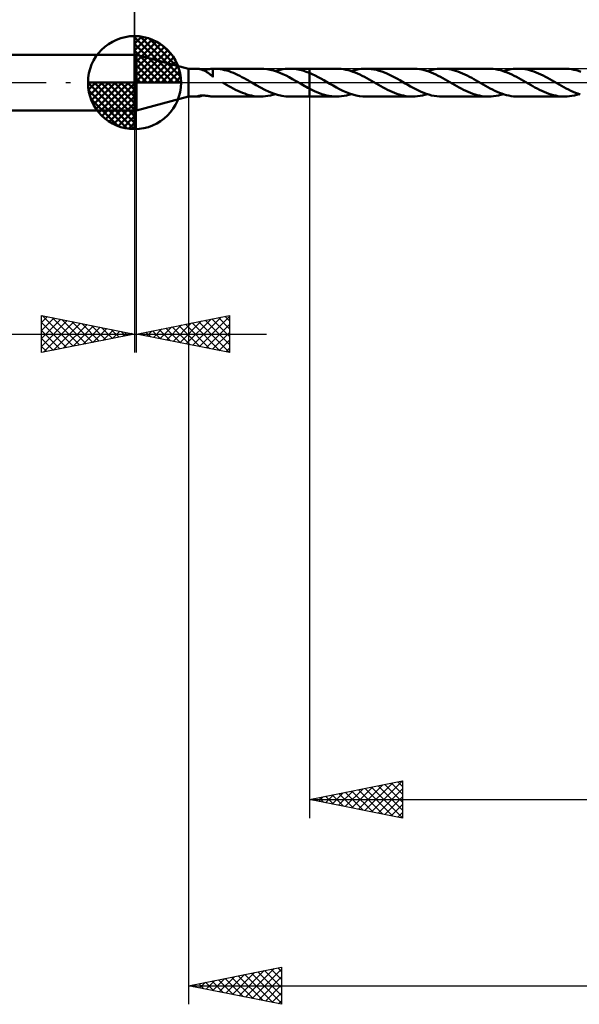
# Model space of a CAD drawing. Units: millimetres. Extents: x -58 to 118, y -50 to 39.
# Drawn here: x -6 to 24, y -50 to 3 of the extents above; entities that cross this region are included whole.
import ezdxf

# ---------------------------------------------------------------- set-up
doc = ezdxf.new("R2010")
doc.units = ezdxf.units.MM
doc.header["$LTSCALE"] = 5.2
doc.linetypes.add('LONGDASH_DASH', pattern=[0.85, 0.4, -0.2, 0.05, -0.2])
for name, color, linetype in [('1', 4, 'CONTINUOUS'), ('2', 7, 'CONTINUOUS'), ('4', 2, 'LONGDASH_DASH'), ('CUT', 1, 'CONTINUOUS'), ('NOCUT', 7, 'CONTINUOUS'), ('SK1', 4, 'CONTINUOUS'), ('SK2', 7, 'CONTINUOUS'), ('SK4', 2, 'LONGDASH_DASH')]:
    doc.layers.add(name, color=color, linetype=linetype)

msp = doc.modelspace()

# ---------------------------------------------------------------- linework, layer by layer
at = {"layer": '1', "color": 4, "linetype": 'CONTINUOUS', "lineweight": 50}
for p, q in [((0, 1.5), (0.1, 1.5)), ((0, -1.5), (0, 1.5)), ((2.9, 0.749), (0.1, 1.5)), ((0.1, -1.5), (0.1, 1.5)), ((2.9, 0.749), (3.394, 0.749)), ((2.9, -0.75), (2.9, 0.749)), ((3.412, 0.749), (3.394, 0.749)), ((3.432, 0.747), (3.412, 0.749)), ((3.455, 0.743), (3.432, 0.747)), ((3.481, 0.738), (3.455, 0.743)), ((3.509, 0.731), (3.481, 0.738)), ((3.54, 0.723), (3.509, 0.731)), ((3.573, 0.713), (3.54, 0.723)), ((3.606, 0.702), (3.573, 0.713)), ((3.641, 0.69), (3.606, 0.702)), ((3.677, 0.695), (3.626, 0.695)), ((3.675, 0.676), (3.641, 0.69)), ((3.709, 0.661), (3.675, 0.676)), ((3.677, 0.695), (3.732, 0.696)), ((3.744, 0.645), (3.709, 0.661)), ((3.732, 0.696), (3.789, 0.7)), ((3.778, 0.628), (3.744, 0.645)), ((3.813, 0.61), (3.778, 0.628)), ((3.789, 0.7), (3.848, 0.705)), ((3.848, 0.59), (3.813, 0.61)), ((3.848, 0.705), (3.91, 0.712)), ((3.882, 0.569), (3.848, 0.59)), ((3.916, 0.547), (3.882, 0.569)), ((3.91, 0.712), (3.972, 0.719)), ((3.951, 0.524), (3.916, 0.547)), ((3.972, 0.719), (4.032, 0.727)), ((4.032, 0.727), (4.093, 0.735)), ((4.093, 0.735), (4.153, 0.741)), ((4.153, 0.741), (4.213, 0.746)), ((4.213, 0.749), (4.22, 0.749)), ((4.213, 0.721), (4.213, 0.749)), ((4.213, 0.694), (4.213, 0.721)), ((4.213, 0.666), (4.213, 0.694)), ((4.213, 0.639), (4.213, 0.666)), ((4.213, 0.612), (4.213, 0.639)), ((4.213, 0.586), (4.213, 0.612)), ((4.213, 0.56), (4.213, 0.586)), ((4.213, 0.535), (4.213, 0.56)), ((4.213, 0.51), (4.213, 0.535)), ((4.22, 0.749), (4.227, 0.749)), ((4.227, 0.749), (4.234, 0.749)), ((4.234, 0.749), (4.241, 0.749)), ((4.241, 0.749), (4.248, 0.749)), ((4.248, 0.749), (4.255, 0.749)), ((4.373, 0.747), (4.255, 0.749)), ((4.271, 0.749), (6.783, 0.749)), ((4.491, 0.739), (4.373, 0.747)), ((4.608, 0.724), (4.491, 0.739)), ((4.725, 0.704), (4.608, 0.724)), ((4.843, 0.678), (4.725, 0.704)), ((4.961, 0.646), (4.843, 0.678)), ((5.08, 0.61), (4.961, 0.646)), ((5.196, 0.568), (5.08, 0.61)), ((5.311, 0.522), (5.196, 0.568)), ((6.957, 0.743), (6.791, 0.749)), ((7.123, 0.723), (6.957, 0.743)), ((7.291, 0.692), (7.123, 0.723)), ((7.462, 0.649), (7.291, 0.692)), ((7.632, 0.595), (7.462, 0.649)), ((7.569, 0.617), (7.7, 0.656)), ((7.8, 0.53), (7.632, 0.595)), ((7.7, 0.656), (7.83, 0.69)), ((7.97, 0.456), (7.8, 0.53)), ((7.83, 0.69), (7.961, 0.716)), ((7.961, 0.716), (8.094, 0.735)), ((8.094, 0.735), (8.226, 0.746)), ((8.226, 0.746), (8.356, 0.749)), ((8.355, 0.749), (9.4, 0.749)), ((8.53, 0.743), (8.356, 0.749)), ((8.702, 0.723), (8.53, 0.743)), ((8.877, 0.689), (8.702, 0.723)), ((9.053, 0.644), (8.877, 0.689)), ((9.227, 0.587), (9.053, 0.644)), ((9.4, 0.52), (9.227, 0.587)), ((9.4, 0.75), (10.866, 0.75)), ((9.4, -0.75), (9.4, 0.75)), ((10.988, 0.747), (10.866, 0.75)), ((11.112, 0.736), (10.988, 0.747)), ((11.235, 0.719), (11.112, 0.736)), ((11.359, 0.696), (11.235, 0.719)), ((11.484, 0.667), (11.359, 0.696)), ((11.609, 0.631), (11.484, 0.667)), ((11.734, 0.588), (11.609, 0.631)), ((11.653, 0.617), (11.784, 0.657)), ((11.859, 0.541), (11.734, 0.588)), ((11.784, 0.657), (11.915, 0.69)), ((11.983, 0.488), (11.859, 0.541)), ((11.915, 0.69), (12.046, 0.716)), ((12.046, 0.716), (12.177, 0.735)), ((12.177, 0.735), (12.309, 0.746)), ((12.309, 0.746), (12.44, 0.75)), ((12.581, 0.746), (12.44, 0.75)), ((12.44, 0.75), (14.948, 0.75)), ((12.722, 0.732), (12.581, 0.746)), ((12.863, 0.71), (12.722, 0.732)), ((13.005, 0.679), (12.863, 0.71)), ((13.146, 0.642), (13.005, 0.679)), ((13.286, 0.597), (13.146, 0.642)), ((13.426, 0.544), (13.286, 0.597)), ((13.565, 0.485), (13.426, 0.544)), ((15.071, 0.747), (14.948, 0.75)), ((15.193, 0.736), (15.071, 0.747)), ((15.316, 0.72), (15.193, 0.736)), ((15.44, 0.697), (15.316, 0.72)), ((15.565, 0.667), (15.44, 0.697)), ((15.69, 0.632), (15.565, 0.667)), ((15.813, 0.59), (15.69, 0.632)), ((15.736, 0.617), (15.868, 0.657)), ((15.937, 0.542), (15.813, 0.59)), ((15.868, 0.657), (15.998, 0.69)), ((16.062, 0.49), (15.937, 0.542)), ((15.998, 0.69), (16.13, 0.717)), ((16.13, 0.717), (16.262, 0.735)), ((16.262, 0.735), (16.393, 0.746)), ((16.393, 0.746), (16.523, 0.75)), ((16.645, 0.747), (16.523, 0.75)), ((16.523, 0.75), (19.031, 0.75)), ((16.766, 0.737), (16.645, 0.747)), ((16.887, 0.72), (16.766, 0.737)), ((17.009, 0.698), (16.887, 0.72)), ((17.131, 0.669), (17.009, 0.698)), ((17.255, 0.634), (17.131, 0.669)), ((17.379, 0.593), (17.255, 0.634)), ((17.502, 0.547), (17.379, 0.593)), ((17.625, 0.495), (17.502, 0.547)), ((19.156, 0.746), (19.031, 0.75)), ((19.281, 0.736), (19.156, 0.746)), ((19.406, 0.719), (19.281, 0.736)), ((19.532, 0.695), (19.406, 0.719)), ((19.658, 0.665), (19.532, 0.695)), ((19.782, 0.629), (19.658, 0.665)), ((19.906, 0.586), (19.782, 0.629)), ((19.819, 0.617), (19.95, 0.657)), ((20.03, 0.538), (19.906, 0.586)), ((19.95, 0.657), (20.082, 0.69)), ((20.155, 0.486), (20.03, 0.538)), ((20.082, 0.69), (20.213, 0.717)), ((20.213, 0.717), (20.345, 0.735)), ((20.345, 0.735), (20.476, 0.746)), ((20.476, 0.746), (20.606, 0.75)), ((20.728, 0.747), (20.606, 0.75)), ((20.606, 0.75), (23.114, 0.75)), ((20.85, 0.737), (20.728, 0.747)), ((20.972, 0.72), (20.85, 0.737)), ((21.094, 0.697), (20.972, 0.72)), ((21.217, 0.669), (21.094, 0.697)), ((21.34, 0.634), (21.217, 0.669)), ((21.463, 0.593), (21.34, 0.634)), ((21.586, 0.546), (21.463, 0.593)), ((21.708, 0.495), (21.586, 0.546)), ((23.239, 0.746), (23.114, 0.75)), ((23.363, 0.736), (23.239, 0.746)), ((23.489, 0.719), (23.363, 0.736)), ((23.614, 0.695), (23.489, 0.719)), ((23.74, 0.665), (23.614, 0.695)), ((23.864, 0.629), (23.74, 0.665)), ((23.988, 0.586), (23.864, 0.629)), ((3.985, 0.501), (3.951, 0.524)), ((4.019, 0.476), (3.985, 0.501)), ((4.052, 0.451), (4.019, 0.476)), ((4.084, 0.426), (4.052, 0.451)), ((4.116, 0.401), (4.084, 0.426)), ((4.148, 0.376), (4.116, 0.401)), ((4.179, 0.352), (4.148, 0.376)), ((4.211, 0.327), (4.179, 0.352)), ((4.211, 0.298), (4.211, 0.327)), ((4.211, 0.313), (4.211, 0.313)), ((4.211, 0.313), (4.211, 0.313)), ((4.212, 0.313), (4.211, 0.313)), ((4.212, 0.313), (4.212, 0.313)), ((4.212, 0.313), (4.212, 0.313)), ((4.213, 0.313), (4.212, 0.313)), ((4.213, 0.486), (4.213, 0.51)), ((4.213, 0.463), (4.213, 0.486)), ((4.213, 0.44), (4.213, 0.463)), ((4.213, 0.419), (4.213, 0.44)), ((4.213, 0.398), (4.213, 0.419)), ((4.213, 0.379), (4.213, 0.398)), ((4.213, 0.361), (4.213, 0.379)), ((4.213, 0.344), (4.213, 0.361)), ((4.213, 0.328), (4.213, 0.344)), ((4.213, 0.313), (4.213, 0.328)), ((4.751, -0.007), (4.739, 0)), ((5.425, 0.472), (5.311, 0.522)), ((5.54, 0.418), (5.425, 0.472)), ((5.657, 0.361), (5.54, 0.418)), ((5.775, 0.3), (5.657, 0.361)), ((5.893, 0.238), (5.775, 0.3)), ((6.009, 0.174), (5.893, 0.238)), ((6.124, 0.109), (6.009, 0.174)), ((6.238, 0.042), (6.124, 0.109)), ((6.25, 0.035), (6.238, 0.042)), ((6.262, 0.028), (6.25, 0.035)), ((6.274, 0.021), (6.262, 0.028)), ((6.287, 0.014), (6.274, 0.021)), ((6.299, 0.007), (6.287, 0.014)), ((6.311, 0), (6.299, 0.007)), ((6.545, -0.134), (6.311, 0)), ((8.141, 0.375), (7.97, 0.456)), ((8.314, 0.287), (8.141, 0.375)), ((8.484, 0.194), (8.314, 0.287)), ((8.652, 0.098), (8.484, 0.194)), ((8.821, 0), (8.652, 0.098)), ((8.833, -0.007), (8.821, 0)), ((9.553, 0.453), (9.4, 0.521)), ((9.706, 0.379), (9.553, 0.453)), ((9.86, 0.301), (9.706, 0.379)), ((10.013, 0.219), (9.86, 0.301)), ((10.166, 0.133), (10.013, 0.219)), ((10.317, 0.045), (10.166, 0.133)), ((10.494, -0.058), (10.317, 0.045)), ((12.108, 0.431), (11.983, 0.488)), ((12.234, 0.37), (12.108, 0.431)), ((12.359, 0.307), (12.234, 0.37)), ((12.484, 0.24), (12.359, 0.307)), ((12.608, 0.17), (12.484, 0.24)), ((12.732, 0.099), (12.608, 0.17)), ((12.856, 0.027), (12.732, 0.099)), ((12.981, -0.044), (12.856, 0.027)), ((13.704, 0.421), (13.565, 0.485)), ((13.844, 0.352), (13.704, 0.421)), ((13.984, 0.28), (13.844, 0.352)), ((14.123, 0.204), (13.984, 0.28)), ((14.262, 0.125), (14.123, 0.204)), ((14.4, 0.045), (14.262, 0.125)), ((14.543, -0.038), (14.4, 0.045)), ((16.186, 0.433), (16.062, 0.49)), ((16.312, 0.374), (16.186, 0.433)), ((16.438, 0.31), (16.312, 0.374)), ((16.563, 0.242), (16.438, 0.31)), ((16.688, 0.172), (16.563, 0.242)), ((16.813, 0.1), (16.688, 0.172)), ((16.939, 0.028), (16.813, 0.1)), ((17.065, -0.044), (16.939, 0.028)), ((17.748, 0.439), (17.625, 0.495)), ((17.871, 0.38), (17.748, 0.439)), ((17.995, 0.318), (17.871, 0.38)), ((18.118, 0.253), (17.995, 0.318)), ((18.24, 0.185), (18.118, 0.253)), ((18.362, 0.116), (18.24, 0.185)), ((18.483, 0.045), (18.362, 0.116)), ((18.609, -0.028), (18.483, 0.045)), ((20.28, 0.429), (20.155, 0.486)), ((20.405, 0.369), (20.28, 0.429)), ((20.53, 0.305), (20.405, 0.369)), ((20.653, 0.238), (20.53, 0.305)), ((20.776, 0.169), (20.653, 0.238)), ((20.9, 0.098), (20.776, 0.169)), ((21.024, 0.027), (20.9, 0.098)), ((21.149, -0.044), (21.024, 0.027)), ((21.831, 0.439), (21.708, 0.495)), ((21.954, 0.381), (21.831, 0.439)), ((22.078, 0.319), (21.954, 0.381)), ((22.2, 0.253), (22.078, 0.319)), ((22.323, 0.185), (22.2, 0.253)), ((22.445, 0.115), (22.323, 0.185)), ((22.567, 0.045), (22.445, 0.115)), ((22.693, -0.028), (22.567, 0.045)), ((4.763, -0.014), (4.751, -0.007)), ((4.775, -0.021), (4.763, -0.014)), ((4.787, -0.028), (4.775, -0.021)), ((4.799, -0.034), (4.787, -0.028)), ((4.811, -0.041), (4.799, -0.034)), ((4.935, -0.112), (4.811, -0.041)), ((5.059, -0.182), (4.935, -0.112)), ((5.182, -0.25), (5.059, -0.182)), ((5.305, -0.316), (5.182, -0.25)), ((5.428, -0.379), (5.305, -0.316)), ((5.55, -0.439), (5.428, -0.379)), ((5.673, -0.494), (5.55, -0.439)), ((5.798, -0.545), (5.673, -0.494)), ((6.777, -0.262), (6.545, -0.134)), ((7.003, -0.38), (6.777, -0.262)), ((7.229, -0.487), (7.003, -0.38)), ((7.46, -0.579), (7.229, -0.487)), ((8.845, -0.014), (8.833, -0.007)), ((8.857, -0.021), (8.845, -0.014)), ((8.869, -0.028), (8.857, -0.021)), ((8.882, -0.035), (8.869, -0.028)), ((8.894, -0.042), (8.882, -0.035)), ((8.978, -0.09), (8.894, -0.042)), ((9.063, -0.137), (8.978, -0.09)), ((9.148, -0.184), (9.063, -0.137)), ((9.232, -0.231), (9.148, -0.184)), ((9.316, -0.277), (9.232, -0.231)), ((9.4, -0.322), (9.316, -0.277)), ((9.534, -0.392), (9.4, -0.323)), ((9.669, -0.456), (9.534, -0.392)), ((9.804, -0.514), (9.669, -0.456)), ((9.937, -0.567), (9.804, -0.514)), ((10.672, -0.158), (10.494, -0.058)), ((10.848, -0.254), (10.672, -0.158)), ((11.023, -0.347), (10.848, -0.254)), ((11.197, -0.434), (11.023, -0.347)), ((11.372, -0.512), (11.197, -0.434)), ((11.55, -0.581), (11.372, -0.512)), ((13.106, -0.114), (12.981, -0.044)), ((13.23, -0.184), (13.106, -0.114)), ((13.354, -0.253), (13.23, -0.184)), ((13.477, -0.32), (13.354, -0.253)), ((13.601, -0.384), (13.477, -0.32)), ((13.726, -0.443), (13.601, -0.384)), ((13.851, -0.499), (13.726, -0.443)), ((13.973, -0.548), (13.851, -0.499)), ((14.687, -0.119), (14.543, -0.038)), ((14.83, -0.199), (14.687, -0.119)), ((14.972, -0.276), (14.83, -0.199)), ((15.113, -0.351), (14.972, -0.276)), ((15.254, -0.422), (15.113, -0.351)), ((15.396, -0.487), (15.254, -0.422)), ((15.539, -0.545), (15.396, -0.487)), ((17.19, -0.114), (17.065, -0.044)), ((17.313, -0.184), (17.19, -0.114)), ((17.437, -0.253), (17.313, -0.184)), ((17.56, -0.32), (17.437, -0.253)), ((17.683, -0.383), (17.56, -0.32)), ((17.807, -0.442), (17.683, -0.383)), ((17.931, -0.497), (17.807, -0.442)), ((18.053, -0.547), (17.931, -0.497)), ((18.736, -0.099), (18.609, -0.028)), ((18.862, -0.17), (18.736, -0.099)), ((18.987, -0.239), (18.862, -0.17)), ((19.112, -0.307), (18.987, -0.239)), ((19.236, -0.372), (19.112, -0.307)), ((19.361, -0.433), (19.236, -0.372)), ((19.486, -0.49), (19.361, -0.433)), ((19.612, -0.541), (19.486, -0.49)), ((21.273, -0.114), (21.149, -0.044)), ((21.396, -0.184), (21.273, -0.114)), ((21.519, -0.253), (21.396, -0.184)), ((21.642, -0.319), (21.519, -0.253)), ((21.765, -0.382), (21.642, -0.319)), ((21.889, -0.442), (21.765, -0.382)), ((22.014, -0.496), (21.889, -0.442)), ((22.138, -0.547), (22.014, -0.496)), ((22.819, -0.099), (22.693, -0.028)), ((22.944, -0.169), (22.819, -0.099)), ((23.069, -0.239), (22.944, -0.169)), ((23.194, -0.307), (23.069, -0.239)), ((23.318, -0.371), (23.194, -0.307)), ((23.442, -0.432), (23.318, -0.371)), ((23.568, -0.488), (23.442, -0.432)), ((23.694, -0.54), (23.568, -0.488)), ((0.1, -1.5), (2.9, -0.75)), ((2.9, -0.75), (3.394, -0.75)), ((3.37, -0.744), (3.371, -0.74)), ((3.372, -0.746), (3.37, -0.744)), ((3.371, -0.74), (3.376, -0.736)), ((3.377, -0.748), (3.372, -0.746)), ((3.376, -0.736), (3.39, -0.729)), ((3.385, -0.749), (3.377, -0.748)), ((3.394, -0.749), (3.385, -0.749)), ((3.39, -0.729), (3.412, -0.722)), ((3.394, -0.749), (3.413, -0.749)), ((3.412, -0.722), (3.44, -0.715)), ((3.413, -0.749), (3.435, -0.746)), ((3.435, -0.746), (3.46, -0.742)), ((3.44, -0.715), (3.471, -0.709)), ((3.46, -0.742), (3.489, -0.736)), ((3.471, -0.709), (3.506, -0.703)), ((3.489, -0.736), (3.521, -0.728)), ((3.506, -0.703), (3.542, -0.699)), ((3.521, -0.728), (3.555, -0.719)), ((3.542, -0.699), (3.582, -0.696)), ((3.555, -0.719), (3.591, -0.707)), ((3.582, -0.696), (3.625, -0.695)), ((3.591, -0.707), (3.627, -0.695)), ((3.625, -0.695), (3.672, -0.694)), ((3.721, -0.696), (3.672, -0.694)), ((3.772, -0.699), (3.721, -0.696)), ((3.826, -0.703), (3.772, -0.699)), ((3.881, -0.708), (3.826, -0.703)), ((3.938, -0.715), (3.881, -0.708)), ((3.993, -0.722), (3.938, -0.715)), ((4.049, -0.729), (3.993, -0.722)), ((4.103, -0.736), (4.049, -0.729)), ((4.158, -0.742), (4.103, -0.736)), ((4.213, -0.746), (4.158, -0.742)), ((4.213, -0.749), (4.213, -0.746)), ((4.22, -0.749), (4.213, -0.749)), ((4.227, -0.749), (4.22, -0.749)), ((4.234, -0.749), (4.227, -0.749)), ((4.241, -0.749), (4.234, -0.749)), ((4.248, -0.749), (4.241, -0.749)), ((4.255, -0.749), (4.248, -0.749)), ((4.271, -0.75), (6.783, -0.75)), ((5.921, -0.591), (5.798, -0.545)), ((6.043, -0.631), (5.921, -0.591)), ((6.164, -0.667), (6.043, -0.631)), ((6.287, -0.696), (6.164, -0.667)), ((6.41, -0.719), (6.287, -0.696)), ((6.535, -0.736), (6.41, -0.719)), ((6.66, -0.746), (6.535, -0.736)), ((6.783, -0.75), (6.66, -0.746)), ((6.783, -0.75), (6.913, -0.746)), ((6.913, -0.746), (7.042, -0.734)), ((7.042, -0.734), (7.172, -0.716)), ((7.172, -0.716), (7.303, -0.69)), ((7.303, -0.69), (7.436, -0.657)), ((7.436, -0.657), (7.569, -0.617)), ((7.685, -0.652), (7.46, -0.579)), ((7.907, -0.706), (7.685, -0.652)), ((8.133, -0.739), (7.907, -0.706)), ((8.356, -0.75), (8.133, -0.739)), ((8.355, -0.75), (9.4, -0.75)), ((9.4, -0.75), (10.866, -0.75)), ((10.07, -0.614), (9.937, -0.567)), ((10.201, -0.655), (10.07, -0.614)), ((10.333, -0.689), (10.201, -0.655)), ((10.465, -0.715), (10.333, -0.689)), ((10.598, -0.734), (10.465, -0.715)), ((10.732, -0.746), (10.598, -0.734)), ((10.866, -0.75), (10.732, -0.746)), ((10.866, -0.75), (10.996, -0.746)), ((10.996, -0.746), (11.127, -0.735)), ((11.127, -0.735), (11.257, -0.716)), ((11.257, -0.716), (11.389, -0.689)), ((11.389, -0.689), (11.521, -0.657)), ((11.521, -0.657), (11.653, -0.617)), ((11.728, -0.64), (11.55, -0.581)), ((11.906, -0.688), (11.728, -0.64)), ((12.083, -0.723), (11.906, -0.688)), ((12.262, -0.743), (12.083, -0.723)), ((12.44, -0.75), (12.262, -0.743)), ((12.44, -0.75), (14.948, -0.75)), ((14.095, -0.594), (13.973, -0.548)), ((14.216, -0.634), (14.095, -0.594)), ((14.337, -0.669), (14.216, -0.634)), ((14.458, -0.698), (14.337, -0.669)), ((14.58, -0.721), (14.458, -0.698)), ((14.703, -0.737), (14.58, -0.721)), ((14.826, -0.747), (14.703, -0.737)), ((14.948, -0.75), (14.826, -0.747)), ((14.948, -0.75), (15.079, -0.746)), ((15.079, -0.746), (15.211, -0.734)), ((15.211, -0.734), (15.343, -0.715)), ((15.343, -0.715), (15.476, -0.689)), ((15.476, -0.689), (15.606, -0.656)), ((15.68, -0.598), (15.539, -0.545)), ((15.606, -0.656), (15.736, -0.617)), ((15.821, -0.643), (15.68, -0.598)), ((15.961, -0.682), (15.821, -0.643)), ((16.101, -0.712), (15.961, -0.682)), ((16.242, -0.733), (16.101, -0.712)), ((16.383, -0.746), (16.242, -0.733)), ((16.523, -0.75), (16.383, -0.746)), ((16.523, -0.75), (19.031, -0.75)), ((18.175, -0.593), (18.053, -0.547)), ((18.296, -0.634), (18.175, -0.593)), ((18.418, -0.669), (18.296, -0.634)), ((18.54, -0.698), (18.418, -0.669)), ((18.663, -0.72), (18.54, -0.698)), ((18.786, -0.737), (18.663, -0.72)), ((18.909, -0.747), (18.786, -0.737)), ((19.031, -0.75), (18.909, -0.747)), ((19.031, -0.75), (19.162, -0.746)), ((19.162, -0.746), (19.294, -0.734)), ((19.294, -0.734), (19.426, -0.715)), ((19.426, -0.715), (19.558, -0.689)), ((19.558, -0.689), (19.689, -0.656)), ((19.737, -0.588), (19.612, -0.541)), ((19.689, -0.656), (19.819, -0.617)), ((19.862, -0.631), (19.737, -0.588)), ((19.986, -0.667), (19.862, -0.631)), ((20.11, -0.697), (19.986, -0.667)), ((20.235, -0.72), (20.11, -0.697)), ((20.36, -0.737), (20.235, -0.72)), ((20.484, -0.747), (20.36, -0.737)), ((20.606, -0.75), (20.484, -0.747)), ((20.606, -0.75), (23.114, -0.75)), ((22.261, -0.594), (22.138, -0.547)), ((22.384, -0.635), (22.261, -0.594)), ((22.507, -0.67), (22.384, -0.635)), ((22.631, -0.699), (22.507, -0.67)), ((22.756, -0.722), (22.631, -0.699)), ((22.876, -0.737), (22.756, -0.722)), ((22.995, -0.747), (22.876, -0.737)), ((23.114, -0.75), (22.995, -0.747)), ((23.114, -0.75), (23.243, -0.746)), ((23.243, -0.746), (23.373, -0.735)), ((23.373, -0.735), (23.504, -0.716)), ((23.504, -0.716), (23.636, -0.691)), ((23.636, -0.691), (23.769, -0.657)), ((23.819, -0.588), (23.694, -0.54)), ((23.769, -0.657), (23.902, -0.617)), ((23.944, -0.63), (23.819, -0.588)), ((0, -1.5), (0.1, -1.5))]:
    msp.add_line(p, q, dxfattribs=at)
at = {"layer": '2', "color": 7, "linetype": 'CONTINUOUS', "lineweight": 25}
for p, q in [((0, 1.5), (0, 24.5)), ((2.9, -0.75), (2.9, -49.5)), ((9.4, -0.75), (9.4, -39.5)), ((0, -1.5), (0, -14.5)), ((0.1, -14.5), (0.1, -1.5)), ((-5, -14.5), (-5, -12.5)), ((-5, -12.5), (0, -13.5)), ((-5, -12.891), (-4.674, -12.565)), ((-5, -13.316), (-4.32, -12.636)), ((-4.959, -12.508), (-3.306, -14.161)), ((-4.429, -12.614), (-2.952, -14.09)), ((0.1, -13.5), (5.1, -12.5)), ((3.136, -14.107), (4.654, -12.589)), ((3.489, -14.178), (5.1, -12.567)), ((4.15, -12.69), (5.1, -13.64)), ((4.504, -12.619), (5.1, -13.216)), ((4.857, -12.549), (5.1, -12.791)), ((5.1, -12.5), (5.1, -14.5)), ((-5, -13.74), (-3.967, -12.707)), ((-5, -14.164), (-3.613, -12.777)), ((-5, -12.891), (-3.659, -14.232)), ((-4.889, -14.478), (-3.26, -12.848)), ((-4.359, -14.372), (-2.906, -12.919)), ((-3.898, -12.72), (-2.599, -14.02)), ((-3.829, -14.266), (-2.553, -12.989)), ((-3.368, -12.826), (-2.245, -13.949)), ((-3.298, -14.16), (-2.199, -13.06)), ((-2.838, -12.932), (-1.892, -13.878)), ((-2.768, -14.054), (-1.845, -13.131)), ((-2.307, -13.039), (-1.538, -13.808)), ((-2.238, -13.948), (-1.492, -13.202)), ((-1.777, -13.145), (-1.185, -13.737)), ((1.368, -13.754), (2.002, -13.12)), ((1.675, -13.185), (2.463, -13.973)), ((1.721, -13.824), (2.532, -13.014)), ((2.029, -13.114), (2.993, -14.079)), ((2.075, -13.895), (3.063, -12.907)), ((2.382, -13.044), (3.523, -14.185)), ((2.429, -13.966), (3.593, -12.801)), ((2.736, -12.973), (4.054, -14.291)), ((2.782, -14.036), (4.123, -12.695)), ((3.089, -12.902), (4.584, -14.397)), ((3.443, -12.831), (5.1, -14.488)), ((3.797, -12.761), (5.1, -14.064)), ((3.843, -14.249), (5.1, -12.991)), ((-15.925, -13.5), (7.1, -13.5)), ((-5, -13.316), (-4.013, -14.303)), ((0, -13.5), (-5, -14.5)), ((-5, -13.74), (-4.367, -14.373)), ((-1.708, -13.842), (-1.138, -13.272)), ((-1.247, -13.251), (-0.831, -13.666)), ((-1.177, -13.735), (-0.785, -13.343)), ((-0.716, -13.357), (-0.477, -13.595)), ((-0.647, -13.629), (-0.431, -13.414)), ((-0.186, -13.463), (-0.124, -13.525)), ((-0.117, -13.523), (-0.078, -13.484)), ((5.1, -14.5), (0.1, -13.5)), ((0.261, -13.468), (0.342, -13.548)), ((0.307, -13.541), (0.411, -13.438)), ((0.615, -13.397), (0.872, -13.654)), ((0.661, -13.612), (0.941, -13.332)), ((0.968, -13.326), (1.402, -13.76)), ((1.014, -13.683), (1.472, -13.226)), ((1.322, -13.256), (1.933, -13.867)), ((4.196, -14.319), (5.1, -13.416)), ((-5, -14.164), (-4.72, -14.444)), ((4.55, -14.39), (5.1, -13.84)), ((4.903, -14.461), (5.1, -14.264)), ((9.4, -38.5), (14.4, -37.5)), ((12.735, -39.167), (14.4, -37.502)), ((14.4, -37.5), (14.4, -39.5)), ((10.967, -38.813), (11.75, -38.03)), ((11.321, -38.884), (12.281, -37.924)), ((11.674, -38.955), (12.811, -37.818)), ((11.68, -38.044), (12.821, -39.184)), ((12.028, -39.026), (13.341, -37.712)), ((12.034, -37.973), (13.351, -39.29)), ((12.381, -39.096), (13.872, -37.606)), ((12.388, -37.902), (13.881, -39.396)), ((12.741, -37.832), (14.4, -39.491)), ((13.088, -39.238), (14.4, -37.926)), ((13.095, -37.761), (14.4, -39.066)), ((13.448, -37.69), (14.4, -38.642)), ((13.802, -37.62), (14.4, -38.218)), ((14.155, -37.549), (14.4, -37.794)), ((9.4, -38.5), (54.4, -38.5)), ((14.4, -39.5), (9.4, -38.5)), ((9.553, -38.531), (9.629, -38.454)), ((9.559, -38.468), (9.639, -38.548)), ((9.906, -38.601), (10.159, -38.348)), ((9.913, -38.397), (10.169, -38.654)), ((10.26, -38.672), (10.69, -38.242)), ((10.266, -38.327), (10.699, -38.76)), ((10.613, -38.743), (11.22, -38.136)), ((10.62, -38.256), (11.23, -38.866)), ((10.973, -38.185), (11.76, -38.972)), ((11.327, -38.115), (12.29, -39.078)), ((13.442, -39.308), (14.4, -38.35)), ((13.795, -39.379), (14.4, -38.774)), ((14.149, -39.45), (14.4, -39.199)), ((2.9, -48.5), (7.9, -47.5)), ((5.969, -49.114), (7.504, -47.579)), ((7.694, -47.541), (7.9, -47.747)), ((7.9, -47.5), (7.9, -49.5)), ((4.202, -48.76), (4.853, -48.109)), ((4.555, -48.831), (5.383, -48.003)), ((4.865, -48.107), (5.848, -49.09)), ((4.909, -48.902), (5.913, -47.897)), ((5.219, -48.036), (6.379, -49.196)), ((5.262, -48.972), (6.444, -47.791)), ((5.573, -47.965), (6.909, -49.302)), ((5.616, -49.043), (6.974, -47.685)), ((5.926, -47.895), (7.439, -49.408)), ((6.28, -47.824), (7.9, -49.444)), ((6.323, -49.185), (7.9, -47.608)), ((6.633, -47.753), (7.9, -49.02)), ((6.677, -49.255), (7.9, -48.032)), ((6.987, -47.683), (7.9, -48.596)), ((7.34, -47.612), (7.9, -48.172)), ((2.9, -48.5), (54.4, -48.5)), ((7.9, -49.5), (2.9, -48.5)), ((3.098, -48.46), (3.197, -48.559)), ((3.141, -48.548), (3.262, -48.428)), ((3.451, -48.39), (3.727, -48.665)), ((3.495, -48.619), (3.792, -48.322)), ((3.805, -48.319), (4.257, -48.771)), ((3.848, -48.69), (4.322, -48.216)), ((4.158, -48.248), (4.788, -48.878)), ((4.512, -48.178), (5.318, -48.984)), ((7.03, -49.326), (7.9, -48.456)), ((7.384, -49.397), (7.9, -48.88)), ((7.737, -49.467), (7.9, -49.305))]:
    msp.add_line(p, q, dxfattribs=at)
at = {"layer": '4', "color": 2, "linetype": 'LONGDASH_DASH', "lineweight": 25}
msp.add_line((0, 0), (54.4, 0), dxfattribs=at)
at = {"layer": 'CUT', "color": 1, "linetype": 'CONTINUOUS', "lineweight": 25}
for p, q in [((54.089, 0.75), (9.4, 0.75)), ((9.4, 0.75), (9.4, 0)), ((9.4, 0), (54.4, 0))]:
    msp.add_line(p, q, dxfattribs=at)
at = {"layer": 'NOCUT', "color": 7, "linetype": 'CONTINUOUS', "lineweight": 25}
for p, q in [((0, 0), (0, 1.5)), ((0, 1.5), (0.1, 1.5)), ((2.9, 0.75), (0.1, 1.5)), ((9.4, 0.75), (2.9, 0.75)), ((9.4, 0), (9.4, 0.75)), ((0.1, 0), (0, 0)), ((0.1, 0), (9.4, 0))]:
    msp.add_line(p, q, dxfattribs=at)
at = {"layer": 'SK1', "color": 4, "linetype": 'CONTINUOUS', "lineweight": 50}
for p, q in [((0, 0), (0, 2.5)), ((0, 2.435), (0.063, 2.498)), ((0, 2.081), (0.387, 2.469)), ((0, 2.435), (2.435, 0)), ((0, 1.728), (0.677, 2.405)), ((0, 1.374), (0.941, 2.315)), ((0, 1.021), (1.182, 2.202)), ((0.308, 2.481), (2.481, 0.308)), ((0.761, 2.381), (2.381, 0.761)), ((0, 2.081), (2.081, 0)), ((0, 0.667), (1.401, 2.069)), ((0, 0.314), (1.604, 1.917)), ((0, 1.728), (1.728, 0)), ((0.04, 0), (1.787, 1.747)), ((1.486, 2.01), (2.01, 1.486)), ((0, 1.5), (-40.3, 1.5)), ((0, 1.374), (1.374, 0)), ((0.393, 0), (1.953, 1.559)), ((0.747, 0), (2.101, 1.354)), ((1.101, 0), (2.229, 1.129)), ((0, 1.021), (1.021, 0)), ((0, 0.667), (0.667, 0)), ((1.454, 0), (2.338, 0.884)), ((1.808, 0), (2.423, 0.615)), ((0, 0), (-2.5, 0)), ((-2.498, -0.063), (-2.435, 0)), ((-2.469, -0.387), (-2.081, 0)), ((-2.405, -0.677), (-1.728, 0)), ((-2.315, -0.941), (-1.374, 0)), ((-2.202, -1.182), (-1.021, 0)), ((-2.161, 0), (0, -2.161)), ((-2.069, -1.401), (-0.667, 0)), ((-1.917, -1.604), (-0.314, 0)), ((-1.808, 0), (0, -1.808)), ((-1.454, 0), (0, -1.454)), ((-1.101, 0), (0, -1.101)), ((-0.747, 0), (0, -0.747)), ((-0.393, 0), (0, -0.393)), ((-0.04, 0), (0, -0.04)), ((0, 0.314), (0.314, 0)), ((0, 0), (2.5, 0)), ((0, -2.5), (0, 0)), ((2.161, 0), (2.479, 0.318)), ((-2.5, -0.015), (-0.015, -2.5)), ((-2.466, -0.402), (-0.402, -2.466)), ((-1.747, -1.787), (0, -0.04)), ((-1.559, -1.953), (0, -0.393)), ((-2.337, -0.884), (-0.884, -2.337)), ((-1.354, -2.101), (0, -0.747)), ((-40.3, -1.5), (0, -1.5)), ((-1.129, -2.229), (0, -1.101)), ((-0.884, -2.338), (0, -1.454)), ((-0.615, -2.423), (0, -1.808)), ((-0.318, -2.479), (0, -2.161))]:
    msp.add_line(p, q, dxfattribs=at)
for start, end in [(90, 180), (0, 90), (180, 270), (270, 0)]:
    msp.add_arc((0, 0), 2.5, start, end, dxfattribs=at)
at = {"layer": 'SK2', "color": 7, "linetype": 'CONTINUOUS', "lineweight": 25}
msp.add_line((0, 14.5), (0, 1.5), dxfattribs=at)
at = {"layer": 'SK4', "color": 2, "linetype": 'LONGDASH_DASH', "lineweight": 25}
msp.add_line((-46.6, 0), (60.4, 0), dxfattribs=at)

doc.saveas('drawing.dxf')
